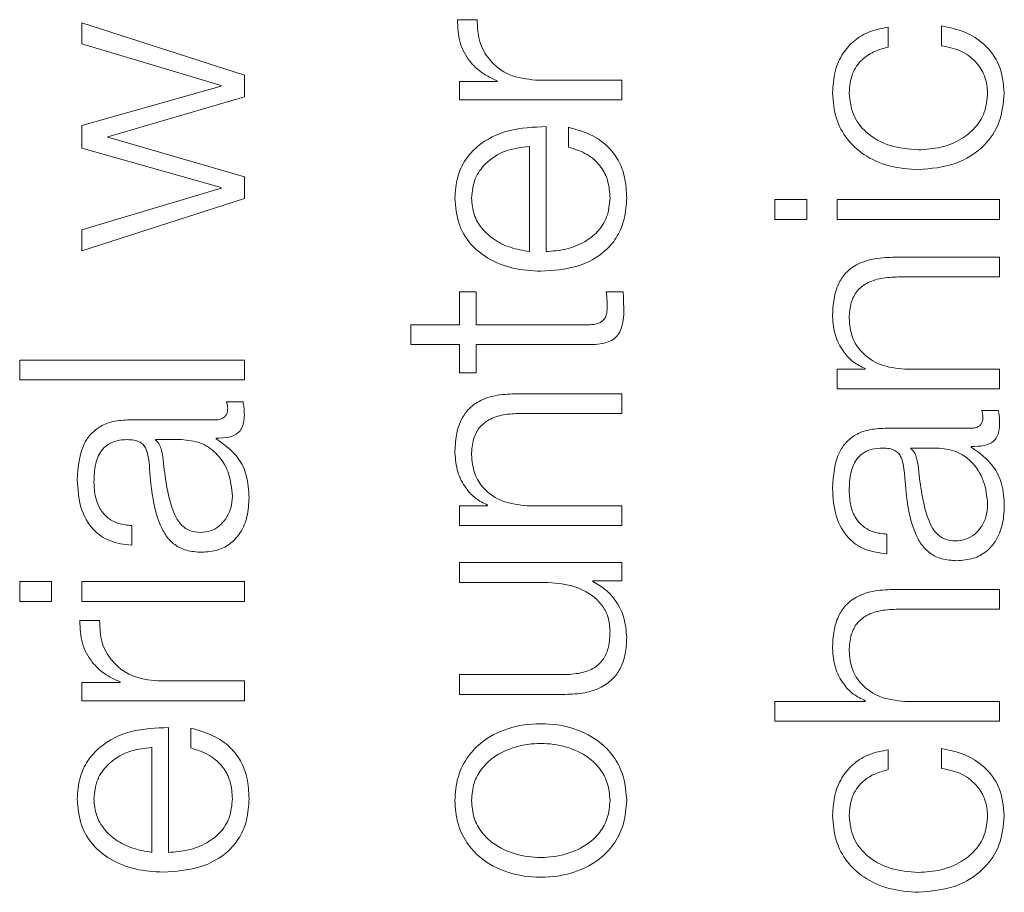
# Model space of a CAD drawing. Units: inches. Extents: x 2 to 195, y -7 to 151.
# Drawn here: x 77 to 78, y 120 to 121 of the extents above; entities that cross this region are included whole.
import ezdxf

# ---------------------------------------------------------------- set-up
doc = ezdxf.new("R2010")
doc.units = ezdxf.units.IN
doc.header["$MEASUREMENT"] = 0
doc.linetypes.add('SLD-Solid', pattern=[0])

msp = doc.modelspace()

# ---------------------------------------------------------------- linework, layer by layer
at = {"color": 7, "linetype": 'SLD-Solid', "lineweight": 15, "ltscale": 18}
for p, q in [((77.2961818, 120.6118186), (77.2961818, 120.60345)), ((77.3606688, 120.5910802), (77.2961818, 120.6118186)), ((77.453171, 120.6130665), (77.445311, 120.6130665)), ((77.6164265, 120.6022022), (77.6164265, 120.6100825)), ((77.637565, 120.6105844), (77.637565, 120.602704)), ((77.2961818, 120.60345), (77.3514322, 120.5869434)), ((77.3606688, 120.5824539), (77.3606688, 120.5910802)), ((77.4461859, 120.5884489), (77.4461859, 120.5812197)), ((77.4612954, 120.5884489), (77.4461859, 120.5884489)), ((77.4612954, 120.5886931), (77.4612954, 120.5884489)), ((77.5106729, 120.5890729), (77.4762965, 120.5890729)), ((77.5106729, 120.5812197), (77.5106729, 120.5890729)), ((77.3514322, 120.5866993), (77.2961818, 120.5709658)), ((77.3514322, 120.5869434), (77.3514322, 120.5866993)), ((77.3064221, 120.5665848), (77.3606688, 120.5824539)), ((77.4461859, 120.5812197), (77.5106729, 120.5812197)), ((77.2961818, 120.5709658), (77.2961818, 120.5620818)), ((77.4805486, 120.5209441), (77.4805486, 120.5705724)), ((77.4894327, 120.5703147), (77.4894327, 120.5624751)), ((77.3064221, 120.5663406), (77.3064221, 120.5665848)), ((77.3606688, 120.5505936), (77.3064221, 120.5663406)), ((77.2961818, 120.5620818), (77.3514322, 120.5463347)), ((77.4739365, 120.5209441), (77.4739365, 120.5627192)), ((77.3606688, 120.5419673), (77.3606688, 120.5505936)), ((77.3514322, 120.5460905), (77.2961818, 120.5295839)), ((77.3514322, 120.5463347), (77.3514322, 120.5460905)), ((77.2961818, 120.5212153), (77.3606688, 120.5419673)), ((77.5714368, 120.5415875), (77.5714368, 120.5337207)), ((77.5840507, 120.5415875), (77.5714368, 120.5415875)), ((77.5840507, 120.5337207), (77.5840507, 120.5415875)), ((77.660677, 120.5415875), (77.5961899, 120.5415875)), ((77.5961899, 120.5415875), (77.5961899, 120.5337207)), ((77.660677, 120.5337207), (77.660677, 120.5415875)), ((77.5714368, 120.5337207), (77.5840507, 120.5337207)), ((77.5961899, 120.5337207), (77.660677, 120.5337207)), ((77.2961818, 120.5295839), (77.2961818, 120.5212153)), ((77.660677, 120.5187061), (77.6191731, 120.5187061)), ((77.660677, 120.5108393), (77.660677, 120.5187061)), ((77.6204209, 120.5108393), (77.660677, 120.5108393)), ((77.4461859, 120.5049393), (77.4461859, 120.4918235)), ((77.452798, 120.5049393), (77.4461859, 120.5049393)), ((77.452798, 120.4918235), (77.452798, 120.5049393)), ((77.511168, 120.5049393), (77.5044337, 120.5049393)), ((77.4268106, 120.4918235), (77.4268106, 120.4839703)), ((77.4461859, 120.4918235), (77.4268106, 120.4918235)), ((77.4963093, 120.4918235), (77.452798, 120.4918235)), ((77.4268106, 120.4839703), (77.4461859, 120.4839703)), ((77.4461859, 120.4839703), (77.4461859, 120.4727263)), ((77.452798, 120.4839703), (77.4969332, 120.4839703)), ((77.452798, 120.4727263), (77.452798, 120.4839703)), ((77.2714354, 120.4778261), (77.2714354, 120.4699594)), ((77.3606688, 120.4778261), (77.2714354, 120.4778261)), ((77.3606688, 120.4699594), (77.3606688, 120.4778261)), ((77.4461859, 120.4727263), (77.452798, 120.4727263)), ((77.5961899, 120.4742047), (77.5961899, 120.4663515)), ((77.6072983, 120.4742047), (77.5961899, 120.4742047)), ((77.6072983, 120.4744624), (77.6072983, 120.4742047)), ((77.660677, 120.4742047), (77.6230522, 120.4742047)), ((77.660677, 120.4663515), (77.660677, 120.4742047)), ((77.2714354, 120.4699594), (77.3606688, 120.4699594)), ((77.5106729, 120.4644526), (77.469169, 120.4644526)), ((77.5106729, 120.4565994), (77.5106729, 120.4644526)), ((77.5961899, 120.4663515), (77.660677, 120.4663515)), ((77.360167, 120.4611974), (77.3535616, 120.4611974)), ((77.4704236, 120.4565994), (77.5106729, 120.4565994)), ((77.6601751, 120.4578337), (77.653563, 120.4578337)), ((77.3493095, 120.4540767), (77.3150552, 120.4540767)), ((77.6493109, 120.4507129), (77.6150498, 120.4507129)), ((77.3254312, 120.4462099), (77.3254312, 120.4459658)), ((77.3356851, 120.4462099), (77.3254312, 120.4462099)), ((77.3494316, 120.4465897), (77.3494316, 120.4468338)), ((77.6494397, 120.443226), (77.6494397, 120.4434701)), ((77.6356865, 120.4428462), (77.6254258, 120.4428462)), ((77.6254258, 120.4428462), (77.6254258, 120.442602)), ((77.4461859, 120.4199512), (77.4461859, 120.412098)), ((77.4572943, 120.4199512), (77.4461859, 120.4199512)), ((77.4572943, 120.4202089), (77.4572943, 120.4199512)), ((77.5106729, 120.4199512), (77.4730481, 120.4199512)), ((77.5106729, 120.412098), (77.5106729, 120.4199512)), ((77.3159368, 120.4042177), (77.3159368, 120.4120709)), ((77.4461859, 120.412098), (77.5106729, 120.412098)), ((77.6159246, 120.4008404), (77.6159246, 120.4087072)), ((77.4461859, 120.3973275), (77.4461859, 120.3894743)), ((77.5106729, 120.3973275), (77.4461859, 120.3973275)), ((77.5106729, 120.3900982), (77.5106729, 120.3973275)), ((77.2714354, 120.389827), (77.2714354, 120.3819602)), ((77.2840426, 120.389827), (77.2714354, 120.389827)), ((77.2840426, 120.3819602), (77.2840426, 120.389827)), ((77.2961818, 120.389827), (77.2961818, 120.3819602)), ((77.3606688, 120.389827), (77.2961818, 120.389827)), ((77.3606688, 120.3819602), (77.3606688, 120.389827)), ((77.4461859, 120.3894743), (77.4800604, 120.3894743)), ((77.4990626, 120.3900982), (77.5106729, 120.3900982)), ((77.4990626, 120.3898405), (77.4990626, 120.3900982)), ((77.660677, 120.3867074), (77.6191731, 120.3867074)), ((77.660677, 120.3788406), (77.660677, 120.3867074)), ((77.2714354, 120.3819602), (77.2840426, 120.3819602)), ((77.2961818, 120.3819602), (77.3606688, 120.3819602)), ((77.6204209, 120.3788406), (77.660677, 120.3788406)), ((77.3031669, 120.374324), (77.2953069, 120.374324)), ((77.2961818, 120.349693), (77.2961818, 120.3424637)), ((77.3112914, 120.349693), (77.2961818, 120.349693)), ((77.3112914, 120.3499507), (77.3112914, 120.349693)), ((77.3606688, 120.3503305), (77.3262925, 120.3503305)), ((77.3606688, 120.3424637), (77.3606688, 120.3503305)), ((77.4881848, 120.3528261), (77.4461859, 120.3528261)), ((77.4461859, 120.3528261), (77.4461859, 120.3449729)), ((77.2961818, 120.3424637), (77.3606688, 120.3424637)), ((77.4461859, 120.3449729), (77.4880628, 120.3449729)), ((77.5714368, 120.342206), (77.5714368, 120.3343528)), ((77.6072983, 120.342206), (77.5714368, 120.342206)), ((77.6072983, 120.3424637), (77.6072983, 120.342206)), ((77.660677, 120.342206), (77.6230522, 120.342206)), ((77.660677, 120.3343528), (77.660677, 120.342206)), ((77.5714368, 120.3343528), (77.660677, 120.3343528)), ((77.3305446, 120.2822017), (77.3305446, 120.33183)), ((77.3394354, 120.3315723), (77.3394354, 120.3237191)), ((77.3239324, 120.2822017), (77.3239324, 120.3239633)), ((77.6164265, 120.3150793), (77.6164265, 120.3229596)), ((77.637565, 120.3234614), (77.637565, 120.3155811))]:
    msp.add_line(p, q, dxfattribs=at)
for points, knots in [([(77.445311, 120.6130665), (77.4454367, 120.609997), (77.4456781, 120.6040974), (77.4496153, 120.5967862), (77.4549969, 120.5916102), (77.4591564, 120.5896837), (77.4612954, 120.5886931)], [0, 0, 0, 0, 0.29224907, 0.56170277, 0.7746127, 1, 1, 1, 1]), ([(77.4762965, 120.5890729), (77.4727249, 120.5894748), (77.4657908, 120.5902552), (77.4579405, 120.5964284), (77.4535134, 120.6044598), (77.4532885, 120.6101129), (77.453171, 120.6130665)], [0, 0, 0, 0, 0.28392436, 0.55122642, 0.76553066, 1, 1, 1, 1]), ([(77.6164265, 120.6100825), (77.6138805, 120.6096122), (77.6090587, 120.6087215), (77.6028418, 120.605041), (77.5980209, 120.5996435), (77.5948481, 120.5923956), (77.594495, 120.5868459), (77.5943114, 120.5839595)], [0, 0, 0, 0, 0.20419492, 0.3867176, 0.56113456, 0.77174121, 1, 1, 1, 1]), ([(77.6625487, 120.5839595), (77.6621695, 120.5877374), (77.6614349, 120.595055), (77.6550634, 120.6035102), (77.6467709, 120.6086965), (77.640741, 120.6099331), (77.637565, 120.6105844)], [0, 0, 0, 0, 0.27986486, 0.54208391, 0.75881523, 1, 1, 1, 1]), ([(77.6009235, 120.5839595), (77.6011341, 120.5865624), (77.60153, 120.5914579), (77.6055076, 120.5971747), (77.6107026, 120.6006228), (77.6144536, 120.6016578), (77.6164265, 120.6022022)], [0, 0, 0, 0, 0.29532736, 0.55542885, 0.7661654, 1, 1, 1, 1]), ([(77.637565, 120.602704), (77.6403942, 120.6021454), (77.6458418, 120.6010696), (77.6518165, 120.5960964), (77.655326, 120.5901663), (77.6557314, 120.5860452), (77.6559366, 120.5839595)], [0, 0, 0, 0, 0.29711901, 0.57209341, 0.78343559, 1, 1, 1, 1]), ([(77.5943114, 120.5839595), (77.5945833, 120.5805303), (77.5951005, 120.5740061), (77.5997421, 120.5654218), (77.6070076, 120.5587521), (77.6168902, 120.5542782), (77.6245021, 120.5537448), (77.6284368, 120.553469)], [0, 0, 0, 0, 0.19964026, 0.37982201, 0.55564369, 0.77029937, 1, 1, 1, 1]), ([(77.6284368, 120.5613358), (77.6246195, 120.5616572), (77.6171725, 120.5622844), (77.6079692, 120.5673424), (77.6019055, 120.5750287), (77.6012602, 120.580898), (77.6009235, 120.5839595)], [0, 0, 0, 0, 0.2876413, 0.56113784, 0.77109056, 1, 1, 1, 1]), ([(77.6559366, 120.5839595), (77.6556946, 120.5813415), (77.6552317, 120.5763332), (77.6511896, 120.5699173), (77.645163, 120.5651044), (77.6373512, 120.5619379), (77.6314422, 120.5615388), (77.6284368, 120.5613358)], [0, 0, 0, 0, 0.19629468, 0.37552623, 0.55432804, 0.77332265, 1, 1, 1, 1]), ([(77.6284368, 120.553469), (77.6334053, 120.5539019), (77.6429645, 120.5547347), (77.6544741, 120.5619445), (77.6614636, 120.5723331), (77.6621746, 120.5799515), (77.6625487, 120.5839595)], [0, 0, 0, 0, 0.28959254, 0.55716931, 0.76703037, 1, 1, 1, 1]), ([(77.4805486, 120.5705724), (77.475552, 120.5703803), (77.4658851, 120.5700086), (77.4546188, 120.5645821), (77.4481662, 120.5574583), (77.4448597, 120.5503452), (77.4444986, 120.5450279), (77.4443073, 120.5422114)], [0, 0, 0, 0, 0.28755035, 0.55631307, 0.69386846, 0.83784782, 1, 1, 1, 1]), ([(77.5125446, 120.5422114), (77.5124046, 120.5450044), (77.5121429, 120.5502229), (77.5095062, 120.5573478), (77.5049085, 120.5633072), (77.4980415, 120.5679002), (77.492409, 120.5694799), (77.4894327, 120.5703147)], [0, 0, 0, 0, 0.20951395, 0.39145693, 0.56165704, 0.76836887, 1, 1, 1, 1]), ([(77.4739365, 120.5627192), (77.4706725, 120.5623171), (77.4642938, 120.5615311), (77.4566496, 120.556674), (77.4517382, 120.549876), (77.4511989, 120.5448278), (77.4509195, 120.5422114)], [0, 0, 0, 0, 0.28662936, 0.56015411, 0.77203462, 1, 1, 1, 1]), ([(77.4894327, 120.5624751), (77.4919879, 120.5616396), (77.4969127, 120.5600293), (77.5024062, 120.555098), (77.5054878, 120.5488702), (77.5057777, 120.5445289), (77.5059325, 120.5422114)], [0, 0, 0, 0, 0.2820707, 0.54363305, 0.75637949, 1, 1, 1, 1]), ([(77.4443073, 120.5422114), (77.4445931, 120.5387156), (77.4451297, 120.532149), (77.4501229, 120.5237315), (77.4576695, 120.5176143), (77.4674045, 120.5137799), (77.4747155, 120.5133231), (77.4784328, 120.5130909)], [0, 0, 0, 0, 0.20684677, 0.38854041, 0.56489145, 0.77877417, 1, 1, 1, 1]), ([(77.4509195, 120.5422114), (77.4511219, 120.5399609), (77.4515116, 120.5356285), (77.4548305, 120.5299743), (77.4598117, 120.5254908), (77.4663324, 120.5222324), (77.4713782, 120.5213775), (77.4739365, 120.5209441)], [0, 0, 0, 0, 0.19496332, 0.37531285, 0.55533233, 0.77454272, 1, 1, 1, 1]), ([(77.4784328, 120.5130909), (77.4833491, 120.5134199), (77.4927202, 120.514047), (77.5033987, 120.5198467), (77.5091813, 120.527094), (77.5120701, 120.534185), (77.5123799, 120.539425), (77.5125446, 120.5422114)], [0, 0, 0, 0, 0.29053238, 0.55379355, 0.69003969, 0.83517301, 1, 1, 1, 1]), ([(77.5059325, 120.5422114), (77.5056973, 120.5396352), (77.5052532, 120.5347714), (77.5012765, 120.5286573), (77.4955291, 120.5242946), (77.4884256, 120.5215407), (77.4831596, 120.5211418), (77.4805486, 120.5209441)], [0, 0, 0, 0, 0.20749326, 0.39173246, 0.57225391, 0.78791635, 1, 1, 1, 1]), ([(77.6191731, 120.5187061), (77.6165037, 120.5186163), (77.6115273, 120.5184488), (77.6046254, 120.5164777), (77.5994981, 120.5128173), (77.5963192, 120.50783), (77.5945696, 120.5018892), (77.5944028, 120.4974891), (77.5943114, 120.4950787)], [0, 0, 0, 0, 0.20200333, 0.37658042, 0.53631438, 0.66719413, 0.81769267, 1, 1, 1, 1]), ([(77.6009235, 120.4944548), (77.6010454, 120.4965635), (77.6012664, 120.5003884), (77.603791, 120.5053583), (77.6080306, 120.5087741), (77.6137866, 120.5105986), (77.6181153, 120.5107557), (77.6204209, 120.5108393)], [0, 0, 0, 0, 0.21559327, 0.39105796, 0.55512508, 0.76304431, 1, 1, 1, 1]), ([(77.5044337, 120.5049393), (77.5045539, 120.5036821), (77.5047682, 120.5014398), (77.504795, 120.4991877), (77.5048067, 120.4981983)], [0, 0, 0, 0, 0.56065254, 1, 1, 1, 1]), ([(77.5114189, 120.4979406), (77.511368, 120.4992457), (77.511277, 120.5015784), (77.5112013, 120.5039116), (77.511168, 120.5049393)], [0, 0, 0, 0, 0.55952262, 1, 1, 1, 1]), ([(77.5048067, 120.4981983), (77.5047355, 120.4974963), (77.5046072, 120.4962304), (77.5039978, 120.4945595), (77.5030519, 120.4933291), (77.50151, 120.4923568), (77.4991902, 120.4918603), (77.4973331, 120.4918366), (77.4963093, 120.4918235)], [0, 0, 0, 0, 0.17226846, 0.31064225, 0.42955476, 0.54517519, 0.7492387, 1, 1, 1, 1]), ([(77.4969332, 120.4839703), (77.4983324, 120.4839864), (77.5008786, 120.4840157), (77.5043498, 120.484642), (77.507131, 120.485845), (77.5092441, 120.4878002), (77.5106071, 120.490532), (77.5113256, 120.4940001), (77.5113858, 120.4965438), (77.5114189, 120.4979406)], [0, 0, 0, 0, 0.17685719, 0.32183896, 0.44358802, 0.55519444, 0.67844522, 0.82343059, 1, 1, 1, 1]), ([(77.5943114, 120.4950787), (77.5945399, 120.4925611), (77.5949897, 120.4876049), (77.598197, 120.4814705), (77.6023414, 120.4768735), (77.605657, 120.4752607), (77.6072983, 120.4744624)], [0, 0, 0, 0, 0.29179296, 0.57442486, 0.78933166, 1, 1, 1, 1]), ([(77.6230522, 120.4742047), (77.619727, 120.4745561), (77.6134029, 120.4752243), (77.6059535, 120.4801809), (77.6015989, 120.4869978), (77.6011554, 120.4918948), (77.6009235, 120.4944548)], [0, 0, 0, 0, 0.29666126, 0.56423001, 0.77219558, 1, 1, 1, 1]), ([(77.469169, 120.4644526), (77.4664995, 120.4643626), (77.461523, 120.4641946), (77.4546215, 120.4622211), (77.4494948, 120.4585609), (77.4463157, 120.4535764), (77.4445657, 120.4476414), (77.4443988, 120.443246), (77.4443073, 120.4408388)], [0, 0, 0, 0, 0.2020838, 0.37674199, 0.53654369, 0.66743075, 0.81786074, 1, 1, 1, 1]), ([(77.3535616, 120.4611974), (77.3537058, 120.460763), (77.3539752, 120.4599512), (77.3540308, 120.4590983), (77.3540567, 120.4587018)], [0, 0, 0, 0, 0.53508652, 1, 1, 1, 1]), ([(77.3606688, 120.4560705), (77.3606577, 120.4570713), (77.3606386, 120.4587962), (77.3603064, 120.4604874), (77.360167, 120.4611974)], [0, 0, 0, 0, 0.58018232, 1, 1, 1, 1]), ([(77.3540567, 120.4587018), (77.3540288, 120.4581684), (77.3539772, 120.4571822), (77.3534366, 120.4558567), (77.352476, 120.4548221), (77.3510358, 120.45417), (77.3499138, 120.4541093), (77.3493095, 120.4540767)], [0, 0, 0, 0, 0.21117543, 0.39041467, 0.55610052, 0.7608812, 1, 1, 1, 1]), ([(77.3494316, 120.4468338), (77.3511334, 120.4468575), (77.3542053, 120.4469003), (77.3579262, 120.4483369), (77.35974, 120.4506903), (77.3605555, 120.4531687), (77.3606283, 120.4550323), (77.3606688, 120.4560705)], [0, 0, 0, 0, 0.30189356, 0.54490919, 0.67047877, 0.81643273, 1, 1, 1, 1]), ([(77.4509195, 120.4402013), (77.4510413, 120.4423121), (77.4512621, 120.4461402), (77.4537866, 120.4511147), (77.4580275, 120.4545335), (77.4637862, 120.4563588), (77.4681168, 120.4565158), (77.4704236, 120.4565994)], [0, 0, 0, 0, 0.215675433, 0.391158761, 0.555196109, 0.763066076, 1, 1, 1, 1]), ([(77.6540648, 120.455338), (77.6540369, 120.4548046), (77.6539854, 120.4538184), (77.6534444, 120.4524928), (77.6524826, 120.4514581), (77.6510401, 120.4508061), (77.6499164, 120.4507456), (77.6493109, 120.4507129)], [0, 0, 0, 0, 0.21100651, 0.39011771, 0.55574615, 0.760605, 1, 1, 1, 1]), ([(77.653563, 120.4578337), (77.6537097, 120.4573995), (77.6539837, 120.4565884), (77.6540391, 120.4557347), (77.6540648, 120.455338)], [0, 0, 0, 0, 0.53538296, 1, 1, 1, 1]), ([(77.660677, 120.4527068), (77.6606643, 120.4537075), (77.6606425, 120.4554321), (77.6603133, 120.4571237), (77.6601751, 120.4578337)], [0, 0, 0, 0, 0.58024571, 1, 1, 1, 1]), ([(77.3150552, 120.4540767), (77.312881, 120.4539681), (77.3089098, 120.4537699), (77.3036268, 120.4517869), (77.2997143, 120.4487342), (77.2950643, 120.4420153), (77.2946366, 120.4353952), (77.29431, 120.4303408)], [0, 0, 0, 0, 0.180922497, 0.330451042, 0.462771559, 0.589820094, 1, 1, 1, 1]), ([(77.6494397, 120.4434701), (77.6511404, 120.4434934), (77.6542108, 120.4435354), (77.6579321, 120.4449678), (77.6597474, 120.4473209), (77.6605636, 120.4498015), (77.6606364, 120.4516671), (77.660677, 120.4527068)], [0, 0, 0, 0, 0.30166124, 0.54459653, 0.67016576, 0.81620377, 1, 1, 1, 1]), ([(77.6150498, 120.4507129), (77.6128764, 120.4506044), (77.6089066, 120.4504061), (77.6036253, 120.4484228), (77.5997139, 120.4453691), (77.5950642, 120.4386456), (77.5946374, 120.4320216), (77.5943114, 120.4269635)], [0, 0, 0, 0, 0.180819, 0.33027465, 0.46255509, 0.58959825, 1, 1, 1, 1]), ([(77.3009222, 120.4293371), (77.3010086, 120.4317714), (77.3011697, 120.4363083), (77.3034125, 120.4417111), (77.3067431, 120.4446081), (77.3101889, 120.4460011), (77.3127727, 120.4461363), (77.3141804, 120.4462099)], [0, 0, 0, 0, 0.29750579, 0.55445566, 0.68508572, 0.82843702, 1, 1, 1, 1]), ([(77.3141804, 120.4462099), (77.3150659, 120.4461803), (77.3166538, 120.4461271), (77.3187811, 120.4455133), (77.3203728, 120.4444343), (77.3216861, 120.4425805), (77.3224997, 120.4397138), (77.3227802, 120.4373828), (77.3229355, 120.4360916)], [0, 0, 0, 0, 0.172607536, 0.309540725, 0.426509024, 0.540925896, 0.745708479, 1, 1, 1, 1]), ([(77.3254312, 120.4459658), (77.3259079, 120.4455468), (77.3269395, 120.4446401), (77.3277527, 120.4422282), (77.3280976, 120.4404257), (77.3283066, 120.4393333)], [0, 0, 0, 0, 0.25287016, 0.54716803, 1, 1, 1, 1]), ([(77.3559352, 120.4236947), (77.3556165, 120.4269579), (77.3549977, 120.4332926), (77.3500946, 120.4408304), (77.3432776, 120.4455026), (77.338281, 120.4459681), (77.3356851, 120.4462099)], [0, 0, 0, 0, 0.28844955, 0.55994596, 0.77138497, 1, 1, 1, 1]), ([(77.3625473, 120.4230708), (77.3623998, 120.4260979), (77.3621318, 120.4315962), (77.3579857, 120.4404088), (77.3526947, 120.4442319), (77.3494316, 120.4465897)], [0, 0, 0, 0, 0.31949046, 0.5803049, 1, 1, 1, 1]), ([(77.4443073, 120.4408388), (77.4445366, 120.4383182), (77.444988, 120.4333571), (77.4482009, 120.4272198), (77.4523439, 120.4226226), (77.4556559, 120.4210077), (77.4572943, 120.4202089)], [0, 0, 0, 0, 0.29204692, 0.57481132, 0.78967152, 1, 1, 1, 1]), ([(77.4730481, 120.4199512), (77.469723, 120.4203026), (77.4633988, 120.4209709), (77.4559494, 120.4259274), (77.4515949, 120.4327443), (77.4511513, 120.4376413), (77.4509195, 120.4402013)], [0, 0, 0, 0, 0.296661259, 0.56423001, 0.772195576, 1, 1, 1, 1]), ([(77.6009235, 120.4259598), (77.6010099, 120.4283969), (77.6011707, 120.4329375), (77.6034121, 120.4383449), (77.6067416, 120.4412439), (77.6101857, 120.4426374), (77.6127681, 120.4427726), (77.6141749, 120.4428462)], [0, 0, 0, 0, 0.297764589, 0.554766759, 0.68534402, 0.828590179, 1, 1, 1, 1]), ([(77.6141749, 120.4428462), (77.6150596, 120.4428165), (77.6166462, 120.4427634), (77.6187718, 120.4421493), (77.6203624, 120.4410692), (77.6216747, 120.4392133), (77.6224876, 120.4363425), (77.622768, 120.4340079), (77.6229233, 120.4327143)], [0, 0, 0, 0, 0.17237219, 0.30913982, 0.42601877, 0.54042905, 0.74536163, 1, 1, 1, 1]), ([(77.6254258, 120.442602), (77.6259041, 120.4421832), (77.6269384, 120.4412775), (77.6277549, 120.4388645), (77.6281035, 120.437062), (77.6283148, 120.4359696)], [0, 0, 0, 0, 0.25309374, 0.54732782, 1, 1, 1, 1]), ([(77.6559366, 120.420331), (77.6556182, 120.4235941), (77.6550001, 120.4299284), (77.6500988, 120.4374671), (77.6432809, 120.4421393), (77.6382832, 120.4426045), (77.6356865, 120.4428462)], [0, 0, 0, 0, 0.2884294, 0.55988578, 0.77131659, 1, 1, 1, 1]), ([(77.6625487, 120.4197071), (77.6624011, 120.4227321), (77.6621329, 120.4282282), (77.6579919, 120.437041), (77.6527021, 120.4408666), (77.6494397, 120.443226)], [0, 0, 0, 0, 0.31933366, 0.58020056, 1, 1, 1, 1]), ([(77.3229355, 120.4360916), (77.3235359, 120.4279424), (77.3242629, 120.4180761), (77.3294281, 120.4078554), (77.3329668, 120.404193), (77.337901, 120.4018112), (77.3416469, 120.4015864), (77.3436807, 120.4014643)], [0, 0, 0, 0, 0.5332554, 0.6456087, 0.7527761, 0.86576982, 1, 1, 1, 1]), ([(77.3283066, 120.4393333), (77.3290447, 120.4325487), (77.3299406, 120.4243142), (77.3333339, 120.4153494), (77.3356532, 120.4120169), (77.3390599, 120.4096848), (77.3417581, 120.4094535), (77.3431856, 120.4093311)], [0, 0, 0, 0, 0.55565311, 0.67440571, 0.7813915, 0.88434758, 1, 1, 1, 1]), ([(77.6283148, 120.4359696), (77.6290517, 120.4291812), (77.629946, 120.4209427), (77.6333372, 120.4119731), (77.6356554, 120.4086399), (77.6390616, 120.4063074), (77.6417596, 120.4060762), (77.643187, 120.4059538)], [0, 0, 0, 0, 0.555797108, 0.674527622, 0.781476425, 0.884388327, 1, 1, 1, 1]), ([(77.6229233, 120.4327143), (77.6235242, 120.4245686), (77.6242517, 120.4147057), (77.6294212, 120.4044902), (77.632964, 120.4008285), (77.6379032, 120.3984474), (77.6416528, 120.3982227), (77.6436888, 120.3981006)], [0, 0, 0, 0, 0.53297912, 0.64533303, 0.75254301, 0.86562955, 1, 1, 1, 1]), ([(77.29431, 120.4303408), (77.2945377, 120.4265112), (77.2949627, 120.4193605), (77.2997702, 120.4104974), (77.3073457, 120.4052893), (77.3129365, 120.404592), (77.3159368, 120.4042177)], [0, 0, 0, 0, 0.30032219, 0.56078452, 0.76429335, 1, 1, 1, 1]), ([(77.3159368, 120.4120709), (77.3141506, 120.41223), (77.3108267, 120.412526), (77.3064782, 120.4147888), (77.3032318, 120.4184339), (77.3012329, 120.4234656), (77.3010296, 120.4273082), (77.3009222, 120.4293371)], [0, 0, 0, 0, 0.20690841, 0.38503502, 0.5544972, 0.76478078, 1, 1, 1, 1]), ([(77.5943114, 120.4269635), (77.5945396, 120.4231366), (77.5949658, 120.415989), (77.5997733, 120.4071316), (77.6073408, 120.4019206), (77.6129275, 120.4012176), (77.6159246, 120.4008404)], [0, 0, 0, 0, 0.30026695, 0.560817, 0.76438654, 1, 1, 1, 1]), ([(77.6159246, 120.4087072), (77.6141413, 120.4088644), (77.6108216, 120.4091571), (77.6064782, 120.4114194), (77.6032347, 120.4150637), (77.6012353, 120.4200923), (77.6010312, 120.4239328), (77.6009235, 120.4259598)], [0, 0, 0, 0, 0.20671395, 0.38480932, 0.55437324, 0.76479684, 1, 1, 1, 1]), ([(77.3431856, 120.4093311), (77.3445746, 120.4094595), (77.3472639, 120.409708), (77.3507844, 120.4117604), (77.3535789, 120.4148464), (77.3555425, 120.4189385), (77.3558031, 120.4220942), (77.3559352, 120.4236947)], [0, 0, 0, 0, 0.19431045, 0.37622569, 0.55715955, 0.77540245, 1, 1, 1, 1]), ([(77.3436807, 120.4014643), (77.3459001, 120.4016252), (77.3500572, 120.4019264), (77.3554949, 120.4048341), (77.3595593, 120.4094694), (77.3621202, 120.4157645), (77.3624009, 120.4205659), (77.3625473, 120.4230708)], [0, 0, 0, 0, 0.20466557, 0.38336034, 0.55556572, 0.76814335, 1, 1, 1, 1]), ([(77.643187, 120.4059538), (77.644576, 120.4060822), (77.6472654, 120.4063307), (77.6507861, 120.4083839), (77.6535809, 120.4114721), (77.6555443, 120.4155688), (77.6558045, 120.4187281), (77.6559366, 120.420331)], [0, 0, 0, 0, 0.19419932, 0.37602403, 0.55691164, 0.77520094, 1, 1, 1, 1]), ([(77.6436888, 120.3981006), (77.645908, 120.3982614), (77.6500646, 120.3985626), (77.655501, 120.4014704), (77.6595635, 120.406106), (77.6621221, 120.4124012), (77.6624024, 120.4172023), (77.6625487, 120.4197071)], [0, 0, 0, 0, 0.20467215, 0.383348, 0.55553637, 0.76811738, 1, 1, 1, 1]), ([(77.4800604, 120.3894743), (77.4836549, 120.3892345), (77.4905566, 120.3887741), (77.4985561, 120.3850038), (77.5031695, 120.3801786), (77.5055306, 120.3754577), (77.5057943, 120.371928), (77.5059325, 120.3700787)], [0, 0, 0, 0, 0.29790003, 0.57199643, 0.70834875, 0.84720055, 1, 1, 1, 1]), ([(77.5125446, 120.3675831), (77.5123376, 120.370207), (77.5119314, 120.3753555), (77.5087119, 120.3818522), (77.5043495, 120.386823), (77.5008441, 120.3888238), (77.4990626, 120.3898405)], [0, 0, 0, 0, 0.28588706, 0.56094793, 0.77688262, 1, 1, 1, 1]), ([(77.6191731, 120.3867074), (77.6165037, 120.3866176), (77.6115274, 120.3864501), (77.6046259, 120.3844796), (77.5994986, 120.3808212), (77.5963194, 120.3758366), (77.5945696, 120.3698995), (77.5944028, 120.3655022), (77.5943114, 120.3630936)], [0, 0, 0, 0, 0.20206336, 0.37668785, 0.53644426, 0.66731224, 0.81776768, 1, 1, 1, 1]), ([(77.6009235, 120.3624697), (77.6010454, 120.3645763), (77.6012665, 120.368398), (77.6037917, 120.3733635), (77.6080312, 120.3767764), (77.6137868, 120.3785998), (77.6181153, 120.378757), (77.6204209, 120.3788406)], [0, 0, 0, 0, 0.21546489, 0.39087815, 0.55496199, 0.76295157, 1, 1, 1, 1]), ([(77.2953069, 120.374324), (77.2954329, 120.3712545), (77.295675, 120.3653546), (77.2996141, 120.3580441), (77.304995, 120.3528685), (77.3091533, 120.3509415), (77.3112914, 120.3499507)], [0, 0, 0, 0, 0.292268069, 0.561759858, 0.774678476, 1, 1, 1, 1]), ([(77.3262925, 120.3503305), (77.3227213, 120.3507317), (77.3157888, 120.3515105), (77.307938, 120.3576811), (77.3035119, 120.3657138), (77.3032853, 120.3713687), (77.3031669, 120.374324)], [0, 0, 0, 0, 0.283874091, 0.551079735, 0.765383334, 1, 1, 1, 1]), ([(77.5059325, 120.3700787), (77.5058434, 120.3680029), (77.5056823, 120.3642516), (77.5037671, 120.3592328), (77.5001599, 120.3554684), (77.4947073, 120.3532763), (77.4904934, 120.3529855), (77.4881848, 120.3528261)], [0, 0, 0, 0, 0.21878942, 0.39538565, 0.55463478, 0.7560056, 1, 1, 1, 1]), ([(77.4880628, 120.3449729), (77.490677, 120.3450798), (77.4955753, 120.3452801), (77.5023329, 120.3474073), (77.507341, 120.3510443), (77.5105, 120.3558094), (77.5122717, 120.361336), (77.512449, 120.3653942), (77.5125446, 120.3675831)], [0, 0, 0, 0, 0.20528711, 0.3846487, 0.54933071, 0.68143742, 0.82817288, 1, 1, 1, 1]), ([(77.5943114, 120.3630936), (77.5945394, 120.3605711), (77.594988, 120.3556093), (77.5981956, 120.3494691), (77.6023418, 120.3448734), (77.6056571, 120.3432616), (77.6072983, 120.3424637)], [0, 0, 0, 0, 0.292182604, 0.57474075, 0.789475547, 1, 1, 1, 1]), ([(77.6230522, 120.342206), (77.6197272, 120.3425567), (77.6134033, 120.3432237), (77.6059515, 120.3481793), (77.6015976, 120.355003), (77.601155, 120.3599055), (77.6009235, 120.3624697)], [0, 0, 0, 0, 0.29651763, 0.56394645, 0.77192661, 1, 1, 1, 1]), ([(77.3305446, 120.33183), (77.3255482, 120.3316373), (77.3158818, 120.3312645), (77.3046184, 120.325834), (77.298168, 120.3187101), (77.2948625, 120.3115992), (77.2945013, 120.306284), (77.29431, 120.303469)], [0, 0, 0, 0, 0.28757949, 0.55637053, 0.69393669, 0.8379042, 1, 1, 1, 1]), ([(77.3625473, 120.303469), (77.3624072, 120.3062617), (77.3621454, 120.3114792), (77.359507, 120.3186022), (77.3549076, 120.3245591), (77.3480415, 120.329151), (77.3424107, 120.3307352), (77.3394354, 120.3315723)], [0, 0, 0, 0, 0.20951139, 0.39143006, 0.56162512, 0.76836195, 1, 1, 1, 1]), ([(77.5125446, 120.3028315), (77.5123258, 120.3059148), (77.5119087, 120.3117901), (77.5082, 120.3196787), (77.5017014, 120.3268639), (77.4914615, 120.3321592), (77.4784302, 120.3339455), (77.4653977, 120.3321595), (77.455153, 120.3268646), (77.4486525, 120.3196789), (77.4449432, 120.3117902), (77.4445262, 120.3059148), (77.4443073, 120.3028315)], [0, 0, 0, 0, 0.08988052, 0.1712732, 0.2497858, 0.37023438, 0.49994, 0.62972133, 0.75020452, 0.82872492, 0.9101194, 1, 1, 1, 1]), ([(77.3239324, 120.3239633), (77.3206692, 120.3235593), (77.3142936, 120.3227701), (77.3066501, 120.3179221), (77.3017395, 120.3111293), (77.3012012, 120.3060844), (77.3009222, 120.303469)], [0, 0, 0, 0, 0.28675089, 0.56023325, 0.77202096, 1, 1, 1, 1]), ([(77.3394354, 120.3237191), (77.3419897, 120.3228859), (77.3469143, 120.3212794), (77.352406, 120.3163486), (77.3554894, 120.310124), (77.3557801, 120.3057847), (77.3559352, 120.303469)], [0, 0, 0, 0, 0.281998748, 0.54366616, 0.756478552, 1, 1, 1, 1]), ([(77.5059325, 120.3028315), (77.5057387, 120.3051852), (77.5053681, 120.3096875), (77.5021308, 120.3156146), (77.4966621, 120.3208621), (77.4885165, 120.3245873), (77.478433, 120.325919), (77.4683482, 120.3245865), (77.4602001, 120.3208619), (77.4547266, 120.3156153), (77.4514849, 120.3096883), (77.4511136, 120.3051853), (77.4509195, 120.3028315)], [0, 0, 0, 0, 0.08836489, 0.16902974, 0.24845004, 0.37152978, 0.49994507, 0.62835111, 0.75148739, 0.83094652, 0.91163224, 1, 1, 1, 1]), ([(77.6164265, 120.3229596), (77.6138804, 120.322489), (77.6090581, 120.3215977), (77.6028416, 120.3179143), (77.5980215, 120.3125152), (77.5948487, 120.3052689), (77.5944952, 120.2997212), (77.5943114, 120.2968365)], [0, 0, 0, 0, 0.204215967, 0.386783084, 0.561252285, 0.771868935, 1, 1, 1, 1]), ([(77.6625487, 120.2968365), (77.6621695, 120.3006144), (77.6614349, 120.307932), (77.6550634, 120.3163873), (77.6467709, 120.3215736), (77.640741, 120.3228101), (77.637565, 120.3234614)], [0, 0, 0, 0, 0.27986486, 0.54208391, 0.75881523, 1, 1, 1, 1]), ([(77.6009235, 120.2968365), (77.6011345, 120.2994375), (77.6015313, 120.3043312), (77.605508, 120.3100468), (77.6107019, 120.3134986), (77.6144535, 120.3145345), (77.6164265, 120.3150793)], [0, 0, 0, 0, 0.29513266, 0.55530621, 0.76612441, 1, 1, 1, 1]), ([(77.637565, 120.3155811), (77.640394, 120.3150199), (77.6458405, 120.3139395), (77.6518158, 120.3089696), (77.6553263, 120.3030416), (77.6557315, 120.2989218), (77.6559366, 120.2968365)], [0, 0, 0, 0, 0.29721048, 0.57218387, 0.78346329, 1, 1, 1, 1]), ([(77.29431, 120.303469), (77.2945957, 120.2999728), (77.2951323, 120.2934053), (77.3001237, 120.2849852), (77.307669, 120.2788636), (77.3174046, 120.2750248), (77.3247173, 120.2745675), (77.3284355, 120.2743349)], [0, 0, 0, 0, 0.20683162, 0.3885321, 0.5648828, 0.77875682, 1, 1, 1, 1]), ([(77.3009222, 120.303469), (77.3011243, 120.3012169), (77.3015132, 120.2968828), (77.3048301, 120.2912264), (77.3098102, 120.2867439), (77.3163299, 120.2834886), (77.3213744, 120.2826347), (77.3239324, 120.2822017)], [0, 0, 0, 0, 0.1951139, 0.37547454, 0.55543219, 0.77456527, 1, 1, 1, 1]), ([(77.3284355, 120.2743349), (77.333351, 120.2746647), (77.3427224, 120.2752935), (77.3533994, 120.2810986), (77.3591826, 120.2883486), (77.3620725, 120.2954413), (77.3623825, 120.3006823), (77.3625473, 120.303469)], [0, 0, 0, 0, 0.29044419, 0.55373695, 0.69001992, 0.83517801, 1, 1, 1, 1]), ([(77.3559352, 120.303469), (77.3557004, 120.3008894), (77.3552572, 120.2960216), (77.3512803, 120.2899031), (77.3455301, 120.2855428), (77.3384236, 120.2827956), (77.3331566, 120.2823986), (77.3305446, 120.2822017)], [0, 0, 0, 0, 0.20768634, 0.39190649, 0.57232858, 0.78790764, 1, 1, 1, 1]), ([(77.4443073, 120.3028315), (77.4445262, 120.2997502), (77.4449434, 120.2938778), (77.448653, 120.2859932), (77.4551537, 120.2788104), (77.465398, 120.2735171), (77.4784302, 120.2717312), (77.4914612, 120.2735175), (77.5017007, 120.2788111), (77.5081995, 120.2859934), (77.5119085, 120.2938779), (77.5123257, 120.2997502), (77.5125446, 120.3028315)], [0, 0, 0, 0, 0.08984567, 0.17122463, 0.24974597, 0.37024959, 0.50006001, 0.62979472, 0.75026371, 0.82877725, 0.91015441, 1, 1, 1, 1]), ([(77.4509195, 120.3028315), (77.4511136, 120.3004796), (77.4514852, 120.2959797), (77.4547272, 120.2900569), (77.4602008, 120.2848132), (77.4683484, 120.2810901), (77.478433, 120.2797576), (77.4885162, 120.2810893), (77.4966614, 120.284813), (77.5021302, 120.2900575), (77.5053678, 120.2959805), (77.5057387, 120.3004797), (77.5059325, 120.3028315)], [0, 0, 0, 0, 0.08832185, 0.16898794, 0.24844933, 0.37161265, 0.50005496, 0.62850651, 0.75161328, 0.83103583, 0.91168102, 1, 1, 1, 1]), ([(77.5943114, 120.2968365), (77.5945833, 120.2934073), (77.5951005, 120.2868832), (77.5997421, 120.2782989), (77.6070076, 120.2716292), (77.6168902, 120.2671553), (77.6245021, 120.2666218), (77.6284368, 120.2663461)], [0, 0, 0, 0, 0.19964026, 0.37982201, 0.55564369, 0.77029937, 1, 1, 1, 1]), ([(77.6284368, 120.2742128), (77.6246195, 120.2745343), (77.6171725, 120.2751614), (77.6079692, 120.2802194), (77.6019055, 120.2879057), (77.6012602, 120.2937751), (77.6009235, 120.2968365)], [0, 0, 0, 0, 0.2876413, 0.56113784, 0.77109056, 1, 1, 1, 1]), ([(77.6559366, 120.2968365), (77.6556946, 120.2942186), (77.6552317, 120.2892103), (77.6511896, 120.2827944), (77.645163, 120.2779815), (77.6373512, 120.274815), (77.6314422, 120.2744158), (77.6284368, 120.2742128)], [0, 0, 0, 0, 0.19629468, 0.37552623, 0.55432804, 0.77332265, 1, 1, 1, 1]), ([(77.6284368, 120.2663461), (77.6334053, 120.266779), (77.6429645, 120.2676118), (77.6544741, 120.2748216), (77.6614636, 120.2852101), (77.6621746, 120.2928285), (77.6625487, 120.2968365)], [0, 0, 0, 0, 0.289592537, 0.557169307, 0.767030366, 1, 1, 1, 1])]:
    msp.add_open_spline(points, degree=3, knots=knots, dxfattribs=at)

doc.saveas('drawing.dxf')
